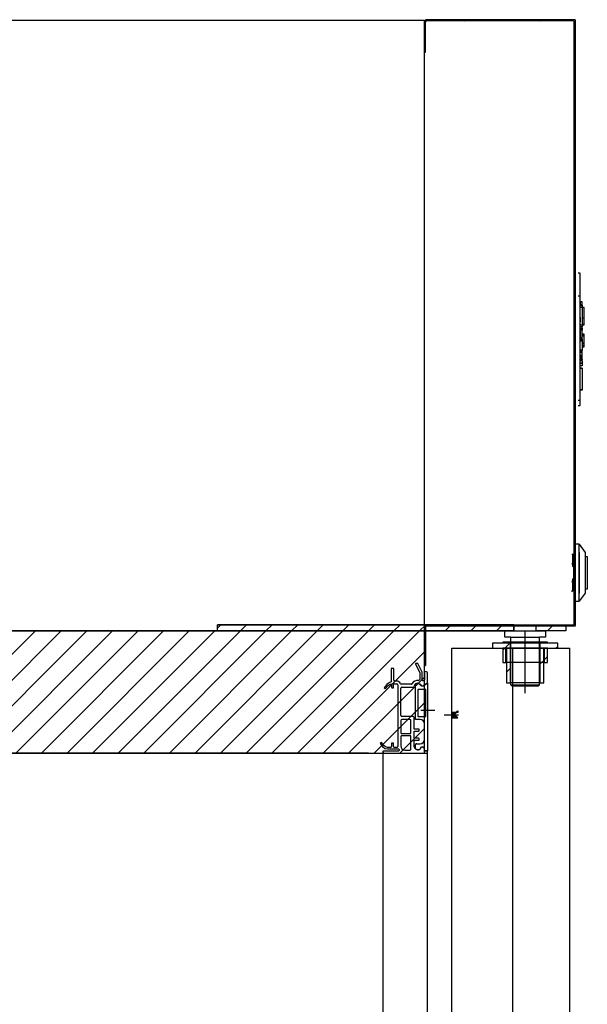
# Model space of a CAD drawing. Extents: x -607 to 4807, y 5071 to 8507.
# Drawn here: x 4528 to 4807, y 8020 to 8504 of the extents above; entities that cross this region are included whole.
import ezdxf

# ---------------------------------------------------------------- set-up
doc = ezdxf.new("R2010")
doc.units = 0
doc.header["$MEASUREMENT"] = 0
doc.layers.get('0').update_dxf_attribs({"linetype": 'CONTINUOUS'})

msp = doc.modelspace()

# ---------------------------------------------------------------- hatches: boundary and pattern name
at = {"linetype": 'Continuous'}
msp.add_hatch(color=256, dxfattribs=at).paths.add_polyline_path([(4743, 8164.35), (4743, 8163.53), (4739.9, 8163.53), (4739.9, 8160.93), (4743, 8160.93), (4741.24, 8162.23)])

# ---------------------------------------------------------------- linework, layer by layer
for p, q in [((4726.63, 8502.44), (4727.29, 8503.09)), ((4726.63, 8488.04), (4726.63, 8502.84)), ((4727.23, 8488.04), (4727.23, 8502.84)), ((4727.57, 8503.38), (4728.23, 8504.04)), ((4800.63, 8504.04), (4727.83, 8504.04)), ((4800.03, 8503.44), (4727.83, 8503.44)), ((4746.21, 8503.44), (4746.81, 8504.04)), ((4764.79, 8503.44), (4765.39, 8504.04)), ((4783.37, 8503.44), (4783.97, 8504.04)), ((4800.03, 8503.44), (4800.03, 8206.64)), ((4800.03, 8501.52), (4800.63, 8502.12)), ((4800.63, 8504.04), (4800.63, 8206.04)), ((4726.63, 8488.04), (4727.23, 8488.04)), ((4800.03, 8481.94), (4800.63, 8482.54)), ((4800.03, 8463.36), (4800.63, 8463.96)), ((4800.03, 8444.78), (4800.63, 8445.38)), ((4800.03, 8426.2), (4800.63, 8426.8)), ((4800.03, 8407.62), (4800.63, 8408.22)), ((4800.03, 8400.46), (4800.63, 8401.06)), ((4800.03, 8389.04), (4800.63, 8389.64)), ((4800.03, 8381.88), (4800.63, 8382.48)), ((4803.13, 8379.48), (4802.15, 8379.48)), ((4803.13, 8368.38), (4803.13, 8379.48)), ((4802.15, 8368.38), (4803.13, 8368.38)), ((4803.13, 8316.97), (4803.13, 8368.38)), ((4800.03, 8363.31), (4800.63, 8363.91)), ((4804.13, 8365.41), (4803.13, 8365.41)), ((4803.13, 8365.41), (4803.13, 8363.83)), ((4804.13, 8365.41), (4803.13, 8365.41)), ((4803.13, 8365.41), (4803.13, 8365.41)), ((4804.13, 8363.83), (4803.13, 8363.83)), ((4803.13, 8363.83), (4803.13, 8363.78)), ((4804.13, 8363.78), (4803.13, 8363.78)), ((4803.13, 8363.78), (4803.13, 8363.72)), ((4803.13, 8353.13), (4803.13, 8363.72)), ((4803.13, 8363.72), (4804.13, 8363.72)), ((4803.13, 8363.59), (4804.13, 8363.59)), ((4803.13, 8362.73), (4804.13, 8362.73)), ((4804.13, 8363.83), (4804.13, 8365.41)), ((4804.13, 8365.41), (4804.13, 8365.41)), ((4804.13, 8363.78), (4804.13, 8363.83)), ((4804.13, 8363.72), (4804.13, 8363.78)), ((4804.13, 8363.72), (4804.13, 8353.13)), ((4805.13, 8362.66), (4804.13, 8362.66)), ((4805.13, 8362.6), (4804.13, 8362.6)), ((4805.13, 8362.55), (4804.13, 8362.55)), ((4805.13, 8362.6), (4805.13, 8362.66)), ((4805.13, 8362.55), (4805.13, 8362.6)), ((4805.13, 8357.47), (4805.13, 8362.55)), ((4803.13, 8357.92), (4803.13, 8357.56)), ((4803.13, 8357.67), (4803.13, 8357.92)), ((4803.13, 8357.56), (4803.13, 8357.91)), ((4803.13, 8357.91), (4803.13, 8357.67)), ((4803.13, 8357.67), (4803.13, 8357.31)), ((4803.13, 8357.31), (4803.13, 8357.67)), ((4803.13, 8357.31), (4803.13, 8357.56)), ((4803.13, 8357.56), (4803.13, 8357.31)), ((4803.13, 8357.43), (4803.13, 8357.19)), ((4803.13, 8357.19), (4803.13, 8357.43)), ((4803.13, 8357.43), (4803.13, 8357.43)), ((4803.13, 8357.43), (4803.13, 8357.43)), ((4803.13, 8357.43), (4803.13, 8357.18)), ((4803.13, 8357.18), (4803.13, 8357.43)), ((4803.13, 8357.36), (4803.13, 8356.95)), ((4803.13, 8357.08), (4803.13, 8357.36)), ((4803.13, 8356.95), (4803.13, 8357.36)), ((4803.13, 8357.36), (4803.13, 8357.07)), ((4803.13, 8357.19), (4803.13, 8357.19)), ((4803.13, 8357.18), (4803.13, 8357.18)), ((4803.13, 8356.67), (4803.13, 8357.08)), ((4803.13, 8357.07), (4803.13, 8356.67)), ((4803.13, 8356.95), (4803.13, 8356.67)), ((4803.13, 8356.67), (4803.13, 8356.95)), ((4803.13, 8356.81), (4803.13, 8356.52)), ((4803.13, 8356.8), (4803.13, 8356.81)), ((4803.13, 8356.8), (4803.13, 8356.8)), ((4803.13, 8356.8), (4803.13, 8356.52)), ((4803.13, 8356.52), (4803.13, 8356.8)), ((4803.13, 8356.52), (4803.13, 8356.8)), ((4803.13, 8356.52), (4803.13, 8356.52)), ((4803.13, 8356.52), (4803.13, 8356.52)), ((4804.13, 8357.47), (4805.13, 8357.47)), ((4805.13, 8354.06), (4805.13, 8357.47)), ((4803.13, 8356.33), (4803.13, 8356.33)), ((4803.13, 8356.33), (4803.13, 8356.03)), ((4803.13, 8356.03), (4803.13, 8356.33)), ((4803.13, 8356.33), (4803.13, 8356.03)), ((4803.13, 8356.03), (4803.13, 8356.33)), ((4803.13, 8356.33), (4803.13, 8356.33)), ((4803.13, 8355.78), (4803.13, 8356.19)), ((4803.13, 8356.19), (4803.13, 8355.89)), ((4803.13, 8355.9), (4803.13, 8356.19)), ((4803.13, 8356.19), (4803.13, 8355.77)), ((4803.13, 8356.03), (4803.13, 8356.03)), ((4803.13, 8356.03), (4803.13, 8356.03)), ((4803.13, 8355.48), (4803.13, 8355.9)), ((4803.13, 8355.89), (4803.13, 8355.49)), ((4803.13, 8355.49), (4803.13, 8355.78)), ((4803.13, 8355.77), (4803.13, 8355.48)), ((4803.13, 8354.12), (4804.13, 8354.12)), ((4803.13, 8352.52), (4803.13, 8353.13)), ((4804.13, 8353.13), (4803.13, 8353.13)), ((4803.13, 8351.46), (4803.13, 8352.52)), ((4803.13, 8352.52), (4804.13, 8352.52)), ((4804.13, 8351.86), (4803.13, 8351.86)), ((4804.13, 8354.39), (4805.13, 8354.39)), ((4804.13, 8354.39), (4805.13, 8354.39)), ((4804.13, 8354.06), (4805.13, 8354.06)), ((4804.13, 8352.52), (4804.13, 8353.13)), ((4804.13, 8352.52), (4804.13, 8351.46)), ((4803.13, 8351.46), (4803.13, 8347)), ((4804.13, 8351.46), (4803.13, 8351.46)), ((4804.13, 8347.63), (4803.13, 8347.63)), ((4804.13, 8347.01), (4803.13, 8347.01)), ((4803.13, 8347), (4803.13, 8346.19)), ((4803.13, 8347), (4804.13, 8347)), ((4804.13, 8347), (4804.13, 8351.46)), ((4805.13, 8349.48), (4804.13, 8349.48)), ((4804.13, 8349.06), (4805.13, 8349.06)), ((4805.13, 8348.85), (4804.13, 8348.85)), ((4805.13, 8348.51), (4804.13, 8348.51)), ((4804.13, 8347), (4804.13, 8346.19)), ((4805.13, 8349.06), (4805.13, 8349.48)), ((4805.13, 8348.85), (4805.13, 8349.06)), ((4805.13, 8348.51), (4805.13, 8348.85)), ((4805.13, 8345.2), (4805.13, 8348.51)), ((4800.03, 8344.73), (4800.63, 8345.33)), ((4804.13, 8346.54), (4803.13, 8346.54)), ((4803.13, 8341.65), (4803.13, 8346.19)), ((4803.13, 8346.19), (4804.13, 8346.19)), ((4804.13, 8346.19), (4804.13, 8341.65)), ((4804.13, 8345.2), (4805.13, 8345.2)), ((4804.13, 8345.12), (4805.13, 8345.12)), ((4804.13, 8344.03), (4805.13, 8344.03)), ((4804.13, 8343.87), (4805.13, 8343.87)), ((4804.13, 8343.75), (4805.13, 8343.75)), ((4804.13, 8343.63), (4805.13, 8343.63)), ((4804.13, 8343.51), (4805.13, 8343.51)), ((4804.13, 8343.5), (4805.13, 8343.5)), ((4804.13, 8343.4), (4805.13, 8343.4)), ((4804.13, 8343.29), (4805.13, 8343.29)), ((4804.13, 8343.29), (4805.13, 8343.29)), ((4804.13, 8343.22), (4805.13, 8343.22)), ((4805.13, 8345.12), (4805.13, 8345.2)), ((4805.13, 8344.03), (4805.13, 8345.12)), ((4805.13, 8343.87), (4805.13, 8344.03)), ((4805.13, 8343.75), (4805.13, 8343.87)), ((4805.13, 8343.22), (4805.13, 8343.75)), ((4803.13, 8341.65), (4803.13, 8340.67)), ((4804.13, 8341.65), (4803.13, 8341.65)), ((4804.13, 8341.26), (4803.13, 8341.26)), ((4804.13, 8341.18), (4803.13, 8341.18)), ((4803.13, 8340.67), (4803.13, 8340.66)), ((4803.13, 8340.67), (4804.13, 8340.67)), ((4803.13, 8338.98), (4803.13, 8340.66)), ((4803.13, 8340.66), (4804.13, 8340.66)), ((4804.13, 8338.98), (4803.13, 8338.98)), ((4803.13, 8338.98), (4803.13, 8338.86)), ((4804.13, 8338.86), (4803.13, 8338.86)), ((4803.13, 8338.86), (4803.13, 8338.54)), ((4803.13, 8338.72), (4804.13, 8338.72)), ((4804.13, 8338.54), (4803.13, 8338.54)), ((4803.13, 8338.54), (4803.13, 8338.43)), ((4804.13, 8338.43), (4803.13, 8338.43)), ((4803.13, 8338.43), (4803.13, 8338.04)), ((4803.13, 8338.31), (4804.13, 8338.31)), ((4804.13, 8338.04), (4803.13, 8338.04)), ((4803.13, 8338.04), (4803.13, 8337.42)), ((4803.13, 8337.86), (4804.13, 8337.86)), ((4803.13, 8337.86), (4804.13, 8337.86)), ((4804.13, 8337.42), (4803.13, 8337.42)), ((4803.13, 8337.42), (4803.13, 8337.4)), ((4804.13, 8337.4), (4803.13, 8337.4)), ((4803.13, 8337.4), (4803.13, 8337)), ((4803.13, 8337.26), (4804.13, 8337.26)), ((4804.13, 8340.67), (4804.13, 8341.65)), ((4804.13, 8340.66), (4804.13, 8340.67)), ((4804.13, 8338.98), (4804.13, 8340.66)), ((4804.13, 8338.86), (4804.13, 8338.98)), ((4804.13, 8338.54), (4804.13, 8338.86)), ((4804.13, 8338.43), (4804.13, 8338.54)), ((4804.13, 8338.04), (4804.13, 8338.43)), ((4804.13, 8337.42), (4804.13, 8338.04)), ((4804.13, 8337.4), (4804.13, 8337.42)), ((4804.13, 8337), (4804.13, 8337.4)), ((4803.13, 8336.83), (4803.13, 8337)), ((4803.13, 8337), (4804.13, 8337)), ((4804.13, 8336.83), (4803.13, 8336.83)), ((4804.13, 8336.53), (4803.13, 8336.53)), ((4803.13, 8336.53), (4803.13, 8336.52)), ((4803.13, 8335.2), (4803.13, 8336.52)), ((4803.13, 8336.52), (4804.13, 8336.52)), ((4804.13, 8335.2), (4803.13, 8335.2)), ((4803.13, 8333.87), (4803.13, 8335.19)), ((4803.13, 8335.19), (4804.13, 8335.19)), ((4804.13, 8333.87), (4803.13, 8333.87)), ((4804.13, 8332.81), (4803.13, 8332.81)), ((4803.13, 8332.81), (4803.13, 8332.79)), ((4803.13, 8322.09), (4803.13, 8332.79)), ((4803.13, 8332.79), (4804.13, 8332.79)), ((4804.13, 8337), (4804.13, 8336.83)), ((4804.13, 8336.52), (4804.13, 8336.53)), ((4804.13, 8336.52), (4804.13, 8335.2)), ((4804.13, 8335.19), (4804.13, 8333.87)), ((4804.13, 8332.79), (4804.13, 8332.81)), ((4804.13, 8332.79), (4804.13, 8322.09)), ((4800.03, 8326.15), (4800.63, 8326.75)), ((4804.13, 8322.09), (4803.13, 8322.09)), ((4803.13, 8321.99), (4803.13, 8322.09)), ((4804.13, 8321.99), (4803.13, 8321.99)), ((4804.13, 8322.09), (4804.13, 8321.99)), ((4803.13, 8316.97), (4802.15, 8316.97)), ((4802.15, 8314.48), (4803.13, 8314.48)), ((4803.13, 8314.48), (4803.13, 8316.97)), ((4800.03, 8307.57), (4800.63, 8308.17)), ((4800.03, 8288.99), (4800.63, 8289.59)), ((4800.03, 8270.41), (4800.63, 8271.01)), ((4800.03, 8251.83), (4800.63, 8252.43)), ((4802.64, 8246.24), (4800.64, 8246.24)), ((4800.64, 8246.24), (4800.64, 8218.24)), ((4802.64, 8246.24), (4805.64, 8242.24)), ((4802.64, 8218.24), (4802.64, 8246.24)), ((4802.64, 8218.24), (4802.64, 8246.24)), ((4799.03, 8241.6), (4799.47, 8240.84)), ((4799.47, 8235.25), (4799.47, 8240.84)), ((4799.47, 8240.84), (4799.67, 8240.84)), ((4799.67, 8240.84), (4800.48, 8242.24)), ((4799.67, 8235.25), (4799.67, 8240.84)), ((4800.48, 8222.24), (4800.48, 8242.24)), ((4800.48, 8242.24), (4800.59, 8242.24)), ((4800.59, 8222.24), (4800.59, 8242.24)), ((4800.59, 8242.24), (4800.64, 8242.15)), ((4802.64, 8242.03), (4802.64, 8242.24)), ((4802.64, 8242.24), (4802.64, 8222.24)), ((4805.64, 8242.24), (4805.64, 8222.24)), ((4805.64, 8240.84), (4805.64, 8240.84)), ((4805.64, 8240.84), (4805.64, 8223.64)), ((4799.03, 8237), (4799.31, 8236.09)), ((4799.31, 8236.09), (4799.47, 8235.25)), ((4799.67, 8235.25), (4799.79, 8235.9)), ((4799.79, 8235.9), (4799.79, 8228.57)), ((4805.64, 8240.24), (4806.64, 8240.24)), ((4806.64, 8240.24), (4806.64, 8224.24)), ((4799.47, 8235.25), (4799.67, 8235.25)), ((4800.03, 8233.25), (4800.63, 8233.85)), ((4799.31, 8228.38), (4799.03, 8227.48)), ((4799.47, 8229.22), (4799.31, 8228.38)), ((4799.67, 8229.22), (4799.47, 8229.22)), ((4799.47, 8223.64), (4799.47, 8229.22)), ((4799.67, 8223.64), (4799.67, 8229.22)), ((4799.79, 8228.57), (4799.67, 8229.22)), ((4799.03, 8222.87), (4799.47, 8223.64)), ((4799.47, 8223.64), (4799.67, 8223.64)), ((4799.67, 8223.64), (4800.48, 8222.24)), ((4800.48, 8222.24), (4800.59, 8222.24)), ((4800.59, 8222.24), (4800.64, 8222.32)), ((4802.64, 8222.24), (4802.64, 8222.44)), ((4805.64, 8222.24), (4802.64, 8218.24)), ((4806.64, 8224.24), (4805.64, 8224.24)), ((4805.64, 8223.64), (4805.64, 8223.64)), ((4800.64, 8218.24), (4802.64, 8218.24)), ((4800.03, 8214.67), (4800.63, 8215.27)), ((4770.6, 8206.64), (4624.98, 8206.64)), ((4624.98, 8203.64), (4624.98, 8206.64)), ((4624.98, 8206.64), (4770.6, 8206.64)), ((4711.68, 8203.64), (4714.68, 8206.64)), ((4724.26, 8203.64), (4727.26, 8206.64)), ((4726.63, 8206.64), (4726.63, 8186.64)), ((4726.63, 8206.64), (4800.03, 8206.64)), ((4735.65, 8206.04), (4736.25, 8206.64)), ((4736.83, 8203.64), (4739.83, 8206.64)), ((4749.4, 8203.64), (4752.4, 8206.64)), ((4754.23, 8206.04), (4754.83, 8206.64)), ((4761.97, 8203.64), (4764.97, 8206.64)), ((4770.6, 8203.64), (4770.6, 8206.64)), ((4770.6, 8206.64), (4781.6, 8206.64)), ((4770.6, 8206.64), (4770.6, 8203.64)), ((4772.81, 8206.04), (4773.41, 8206.64)), ((4781.6, 8206.64), (4796.1, 8206.64)), ((4781.6, 8203.64), (4781.6, 8206.64)), ((4781.6, 8203.64), (4781.6, 8206.64)), ((4781.6, 8206.64), (4796.1, 8206.64)), ((4787.11, 8203.64), (4790.11, 8206.64)), ((4791.39, 8206.04), (4791.99, 8206.64)), ((4796.1, 8206.64), (4796.1, 8203.64)), ((4726.63, 8203.64), (4001.63, 8203.64)), ((4527.85, 8203.64), (4633.27, 8203.64)), ((4551.11, 8143.64), (4611.11, 8203.64)), ((4563.68, 8143.64), (4623.68, 8203.64)), ((4576.25, 8143.64), (4636.25, 8203.64)), ((4588.82, 8143.64), (4648.82, 8203.64)), ((4601.4, 8143.64), (4661.4, 8203.64)), ((4613.97, 8143.64), (4673.97, 8203.64)), ((4624.98, 8203.64), (4770.6, 8203.64)), ((4770.6, 8203.64), (4624.98, 8203.64)), ((4626.54, 8143.64), (4686.54, 8203.64)), ((4646.87, 8203.64), (4633.27, 8203.64)), ((4639.11, 8143.64), (4699.11, 8203.64)), ((4646.87, 8203.64), (4649.98, 8203.64)), ((4649.98, 8203.64), (4653.6, 8203.64)), ((4651.68, 8143.64), (4711.68, 8203.64)), ((4653.6, 8203.64), (4657.48, 8203.64)), ((4703.27, 8203.64), (4657.48, 8203.64)), ((4664.26, 8143.64), (4724.26, 8203.64)), ((4726.63, 8143.64), (4726.63, 8203.64)), ((4727.23, 8206.04), (4727.23, 8186.64)), ((4800.63, 8206.04), (4727.23, 8206.04)), ((4766.1, 8203.64), (4786.1, 8203.64)), ((4766.1, 8200.64), (4766.1, 8203.64)), ((4776.1, 8173.14), (4776.1, 8203.14)), ((4796.1, 8203.64), (4781.6, 8203.64)), ((4796.1, 8203.64), (4781.6, 8203.64)), ((4786.1, 8203.64), (4786.1, 8200.64)), ((4726.63, 8197.01), (4727.23, 8197.61)), ((4765.1, 8197.64), (4760.1, 8197.64)), ((4760.1, 8197.64), (4760.1, 8195.14)), ((4768.85, 8198.14), (4765.1, 8198.14)), ((4765.1, 8198.14), (4765.1, 8197.64)), ((4765.1, 8194.19), (4768.85, 8197.94)), ((4787.1, 8197.64), (4765.1, 8197.64)), ((4769.1, 8200.64), (4766.1, 8200.64)), ((4783.35, 8198.14), (4768.85, 8198.14)), ((4768.85, 8178.14), (4768.85, 8198.14)), ((4769.1, 8177.14), (4769.1, 8200.64)), ((4769.1, 8200.64), (4783.1, 8200.64)), ((4786.1, 8200.64), (4783.1, 8200.64)), ((4783.1, 8177.14), (4783.1, 8200.64)), ((4787.1, 8198.14), (4783.35, 8198.14)), ((4783.35, 8198.14), (4783.35, 8178.14)), ((4787.1, 8197.64), (4787.1, 8198.14)), ((4792.1, 8197.64), (4787.1, 8197.64)), ((4792.1, 8195.14), (4792.1, 8197.64)), ((4676.83, 8143.64), (4726.63, 8193.44)), ((4740.13, 8195.14), (4798.13, 8195.14)), ((4740.13, 6572.14), (4740.13, 8195.14)), ((4760.1, 8195.14), (4765.1, 8195.14)), ((4787.1, 8195.14), (4765.1, 8195.14)), ((4765.1, 8195.14), (4765.1, 8188.14)), ((4766.7, 8195.14), (4766.95, 8195.14)), ((4766.7, 8188.14), (4766.7, 8195.14)), ((4766.95, 8195.14), (4766.95, 8178.14)), ((4770.13, 6572.14), (4770.13, 8195.14)), ((4785.25, 8178.14), (4785.25, 8195.14)), ((4785.25, 8195.14), (4785.5, 8195.14)), ((4785.5, 8195.14), (4785.5, 8188.14)), ((4787.1, 8188.14), (4787.1, 8195.14)), ((4787.1, 8195.14), (4792.1, 8195.14)), ((4791.19, 8195.14), (4792.1, 8196.05)), ((4798.13, 6572.14), (4798.13, 8195.14)), ((4723.46, 8187.64), (4722.31, 8187.64)), ((4722.31, 8187.64), (4722.31, 8187.26)), ((4722.31, 8187.26), (4724.31, 8183.17)), ((4725.54, 8183.4), (4723.46, 8187.64)), ((4765.1, 8188.14), (4766.7, 8188.14)), ((4785.5, 8188.14), (4766.7, 8188.14)), ((4783.35, 8187.3), (4785.25, 8189.2)), ((4785.5, 8189.45), (4787.1, 8191.05)), ((4785.5, 8188.14), (4787.1, 8188.14)), ((4711.55, 8185.14), (4710.35, 8185.14)), ((4710.35, 8185.14), (4710.35, 8178.86)), ((4711.55, 8179.54), (4711.55, 8185.14)), ((4724.31, 8183.17), (4724.31, 8179.79)), ((4725.54, 8179.44), (4725.54, 8183.4)), ((4726.63, 8186.64), (4727.23, 8186.64)), ((4727.71, 8183.57), (4726.63, 8183.76)), ((4726.63, 8183.76), (4726.63, 8179.44)), ((4728.01, 8183.4), (4727.71, 8183.57)), ((4728.13, 8183.07), (4728.01, 8183.4)), ((4728.13, 8178.39), (4728.13, 8183.07)), ((4766.95, 8183.47), (4768.85, 8185.37)), ((4689.4, 8143.64), (4726.63, 8180.86)), ((4708.98, 8178.01), (4708.15, 8177.25)), ((4708.78, 8176.77), (4709.55, 8177.41)), ((4710.04, 8178.4), (4708.98, 8178.01)), ((4709.55, 8177.41), (4710.53, 8177.64)), ((4710.27, 8178.58), (4710.04, 8178.4)), ((4710.35, 8178.86), (4710.27, 8178.58)), ((4710.53, 8177.64), (4710.53, 8176.04)), ((4712.03, 8177.64), (4713.04, 8177.64)), ((4713.04, 8179.04), (4712.05, 8179.04)), ((4720.1, 8177.48), (4715.29, 8177.48)), ((4722.34, 8160.09), (4722.34, 8177.54)), ((4724.48, 8177.43), (4724.95, 8176.95)), ((4726.33, 8179.14), (4725.84, 8179.14)), ((4726.14, 8176.83), (4727.98, 8178.14)), ((4726.19, 8176.75), (4727.97, 8178)), ((4728.13, 8177.91), (4728.13, 8144.76)), ((4766.95, 8178.14), (4768.85, 8178.14)), ((4783.35, 8178.14), (4768.85, 8178.14)), ((4783.35, 8178.14), (4785.25, 8178.14)), ((4708.15, 8177.25), (4706.82, 8175.71)), ((4706.82, 8175.71), (4707.43, 8175.19)), ((4707.43, 8175.19), (4708.78, 8176.77)), ((4710.93, 8175.64), (4711.13, 8175.64)), ((4711.53, 8176.04), (4711.53, 8177.14)), ((4713.54, 8177.14), (4713.54, 8146.94)), ((4715.04, 8162.15), (4715.04, 8175.58)), ((4715.54, 8176.08), (4721.07, 8176.08)), ((4723.4, 8174.83), (4723.34, 8174.69)), ((4723.34, 8174.69), (4723.34, 8161.79)), ((4723.54, 8174.89), (4723.4, 8174.83)), ((4727.14, 8174.89), (4723.54, 8174.89)), ((4724.41, 8177.36), (4724.85, 8176.91)), ((4727.28, 8174.83), (4727.14, 8174.89)), ((4727.34, 8174.69), (4727.28, 8174.83)), ((4727.34, 8161.79), (4727.34, 8174.69)), ((4769.1, 8177.14), (4783.1, 8177.14)), ((4769.6, 8176.64), (4769.1, 8177.14)), ((4769.6, 8176.64), (4782.6, 8176.64)), ((4782.6, 8176.64), (4783.1, 8177.14)), ((4701.97, 8143.64), (4726.63, 8168.29)), ((4731.83, 8164.63), (4724.81, 8164.63)), ((4743, 8163.53), (4739.9, 8163.53)), ((4739.9, 8163.53), (4739.9, 8160.93)), ((4741.24, 8162.23), (4743, 8164.35)), ((4743, 8164.35), (4743, 8163.53)), ((4715.04, 8159.65), (4715.04, 8153.67)), ((4721.04, 8161.65), (4715.54, 8161.65)), ((4719.54, 8160.15), (4715.54, 8160.15)), ((4720.04, 8153.67), (4720.04, 8159.65)), ((4721.54, 8155.42), (4721.54, 8161.15)), ((4724.63, 8160.09), (4722.34, 8160.09)), ((4723.34, 8161.79), (4723.4, 8161.65)), ((4723.4, 8161.65), (4723.54, 8161.59)), ((4723.54, 8161.59), (4727.14, 8161.59)), ((4726.63, 8150.25), (4726.63, 8158.09)), ((4727.14, 8161.59), (4727.28, 8161.65)), ((4727.28, 8161.65), (4727.34, 8161.79)), ((4743.4, 8162.23), (4736.39, 8162.23)), ((4739.9, 8160.93), (4743, 8160.93)), ((4743, 8160.93), (4741.24, 8162.23)), ((4714.54, 8143.64), (4726.63, 8155.72)), ((4723.74, 8155.42), (4721.54, 8155.42)), ((4721.54, 8150.92), (4721.54, 8154.42)), ((4721.54, 8154.42), (4723.74, 8154.42)), ((4724.14, 8154.82), (4724.14, 8155.02)), ((4705.54, 8148.89), (4704.94, 8148.37)), ((4704.94, 8148.37), (4706.08, 8146.8)), ((4706.7, 8147.31), (4705.54, 8148.89)), ((4711.53, 8148.44), (4710.53, 8148.44)), ((4710.53, 8148.44), (4710.53, 8146.94)), ((4711.53, 8146.94), (4711.53, 8148.44)), ((4715.04, 8151.67), (4715.04, 8147.14)), ((4715.54, 8153.17), (4719.54, 8153.17)), ((4719.54, 8152.17), (4715.54, 8152.17)), ((4720.04, 8145.64), (4720.04, 8151.67)), ((4723.74, 8150.92), (4721.54, 8150.92)), ((4721.54, 8146.64), (4721.54, 8149.92)), ((4721.54, 8149.92), (4723.74, 8149.92)), ((4724.14, 8150.32), (4724.14, 8150.52)), ((4068.63, 8143.64), (4726.63, 8143.64)), ((4698.13, 8143.64), (4698.13, 8143.63)), ((4700.13, 8143.63), (4700.13, 8143.64)), ((4700.13, 8143.64), (4703.94, 8143.64)), ((4706.08, 8146.8), (4707.13, 8145.94)), ((4706.16, 8144.64), (4706.16, 6622.64)), ((4713.86, 8144.64), (4706.16, 8144.64)), ((4706.16, 8144.64), (4706.16, 8144.39)), ((4706.16, 8144.39), (4706.38, 8143.86)), ((4706.38, 8143.86), (4706.91, 8143.64)), ((4707.47, 8146.67), (4706.7, 8147.31)), ((4706.91, 8143.64), (4728.13, 8143.64)), ((4707.13, 8145.94), (4708.45, 8145.64)), ((4708.45, 8146.44), (4707.47, 8146.67)), ((4710.03, 8146.44), (4708.45, 8146.44)), ((4708.45, 8145.64), (4713.86, 8145.64)), ((4713.04, 8146.44), (4712.03, 8146.44)), ((4714.16, 8145.34), (4714.16, 8144.94)), ((4717.04, 8145.14), (4719.54, 8145.14)), ((4722.34, 8145.75), (4722.34, 8147.75)), ((4722.84, 8148.25), (4724.63, 8148.25)), ((4726.63, 8145.56), (4726.55, 8145.94)), ((4726.63, 8144.56), (4726.63, 8145.56)), ((4728.13, 8144.56), (4726.63, 8144.56)), ((4726.74, 8144.76), (4726.74, 8145.53)), ((4728.13, 8144.76), (4726.74, 8144.76)), ((4728.13, 8143.64), (4728.13, 8144.56)), ((4728.13, 6623.64), (4728.13, 8143.64))]:
    msp.add_line(p, q, dxfattribs=at)
msp.add_polyline3d([(4001.63, 8203.64, 0), (4726.63, 8203.64, 0), (4726.63, 8503.64, 0), (4001.63, 8503.64, 0)], close=True, dxfattribs=at)
for points in [[(4624.98, 8204.94, 0), (4626.68, 8206.64, 0)], [(4636.25, 8203.64, 0), (4639.25, 8206.64, 0)], [(4648.82, 8203.64, 0), (4651.82, 8206.64, 0)], [(4661.4, 8203.64, 0), (4664.4, 8206.64, 0)], [(4673.97, 8203.64, 0), (4676.97, 8206.64, 0)], [(4686.54, 8203.64, 0), (4689.54, 8206.64, 0)], [(4699.11, 8203.64, 0), (4702.11, 8206.64, 0)], [(4475.68, 8143.64, 0), (4535.68, 8203.64, 0)], [(4488.25, 8143.64, 0), (4548.25, 8203.64, 0)], [(4500.82, 8143.64, 0), (4560.82, 8203.64, 0)], [(4513.39, 8143.64, 0), (4573.39, 8203.64, 0)], [(4525.97, 8143.64, 0), (4585.97, 8203.64, 0)], [(4538.54, 8143.64, 0), (4598.54, 8203.64, 0)], [(4125.08, 8143.64, 0), (4699.13, 8143.64, 0), (4698.13, 8143.64, 0), (4698.13, 8143.64, 0), (4131.13, 8143.64, 0)]]:
    msp.add_polyline3d(points, dxfattribs=at)
for centre, radius, start, end in [((4727.83, 8502.84), 1.2, 90, 180), ((4727.83, 8502.84), 0.6, 90, 180), ((4712.03, 8177.14), 0.5, 90, 180), ((4712.05, 8179.54), 0.5, 180, 270), ((4713.04, 8177.14), 1.9, 20.4924, 90), ((4713.04, 8177.14), 0.5, 0, 90), ((4715.29, 8177.98), 0.5, 200.4924, 270), ((4720.1, 8177.98), 0.5, 270, 330.7733), ((4723.26, 8176.21), 3.12, 81.2124, 150.7733), ((4723.26, 8176.21), 1.72, 45.0654, 170.4571), ((4723.26, 8176.21), 1.62, 45, 124.6338), ((4723.81, 8179.79), 0.5, 261.2124, 0), ((4725.84, 8179.44), 0.3, 180, 270), ((4726.33, 8179.44), 0.3, 270, 0), ((4728.03, 8177.91), 0.1, 0, 125.1084), ((4727.83, 8178.39), 0.3, 300.9484, 0), ((4710.93, 8176.04), 0.4, 180, 270), ((4711.13, 8176.04), 0.4, 270, 360), ((4715.54, 8175.58), 0.5, 90, 180), ((4721.07, 8176.58), 0.5, 270, 350.4571), ((4725.63, 8177.69), 1.1, 225, 300.9484), ((4725.63, 8177.69), 1, 227.3403, 300.9484), ((4715.54, 8162.15), 0.5, 180, 270), ((4715.54, 8159.65), 0.5, 90, 180), ((4719.54, 8159.65), 0.5, 0, 90), ((4721.04, 8161.15), 0.5, 0, 90), ((4724.63, 8158.09), 2, 0, 90), ((4715.54, 8153.67), 0.5, 180, 270), ((4719.54, 8153.67), 0.5, 270, 0), ((4723.74, 8155.02), 0.4, 0, 90), ((4723.74, 8154.82), 0.4, 270, 0), ((4715.54, 8151.67), 0.5, 90, 180), ((4719.54, 8151.67), 0.5, 0, 90), ((4723.74, 8150.52), 0.4, 0, 90), ((4723.74, 8150.32), 0.4, 270, 0), ((4724.63, 8150.25), 2, 270, 0), ((4710.03, 8146.94), 0.5, 270, 0), ((4712.03, 8146.94), 0.5, 180, 270), ((4713.04, 8146.94), 0.5, 270, 0), ((4713.86, 8145.34), 0.3, 0, 90), ((4713.86, 8144.94), 0.3, 270, 0), ((4717.04, 8147.14), 2, 180, 270), ((4719.54, 8145.64), 0.5, 270, 0), ((4723.51, 8147.38), 2.11, 200.6356, 300.7876), ((4722.84, 8147.75), 0.5, 90, 180), ((4723.51, 8147.38), 2.01, 234.1135, 299.2998), ((4725.61, 8145.53), 1.12, 0, 174.8348), ((4725.61, 8145.53), 1.02, 23.8032, 177.6864)]:
    msp.add_arc(centre, radius, start, end, dxfattribs=at)

doc.saveas('drawing.dxf')
